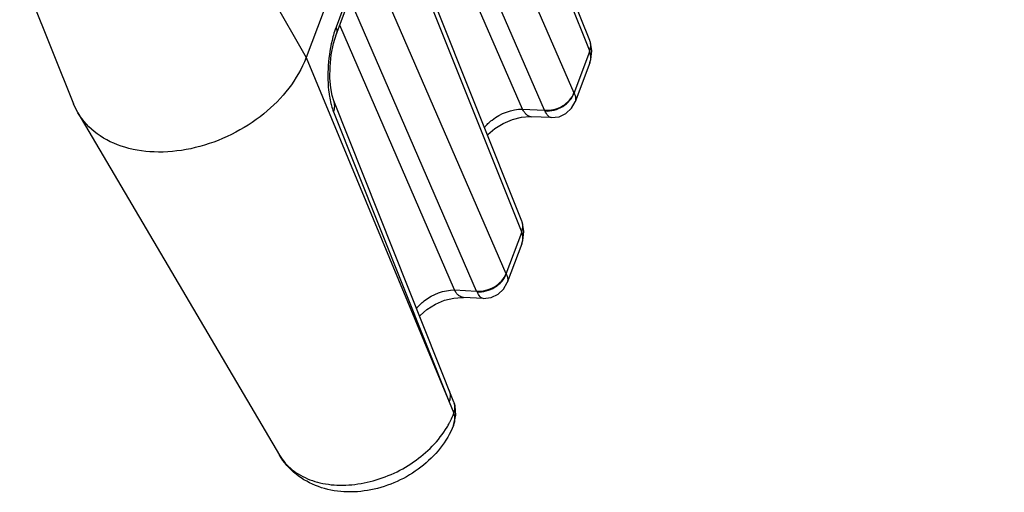
# Model space of a CAD drawing. Extents: x 18 to 413, y 0 to 290.
# Drawn here: x 372 to 380, y 79 to 83 of the extents above; entities that cross this region are included whole.
import ezdxf

# ---------------------------------------------------------------- set-up
doc = ezdxf.new("R2010")
doc.units = 0
doc.header["$LTSCALE"] = 23.1
doc.layers.get('0').update_dxf_attribs({"linetype": 'CONTINUOUS'})

msp = doc.modelspace()

# ---------------------------------------------------------------- linework, layer by layer
at = {"color": 7, "linetype": 'CONTINUOUS'}
for p, q in [((379.9463, 97.7856), (374.2117, 82.507)), ((376.5417, 82.648), (375.5546, 85.1232)), ((375.984, 81.1621), (374.9968, 83.6372)), ((371.8598, 83.2314), (372.301, 82.1285)), ((374.4608, 82.7021), (374.557, 82.9585)), ((376.5417, 82.4634), (376.4217, 82.1439)), ((372.3374, 82.0543), (372.301, 82.1285)), ((375.4262, 79.6761), (374.4391, 82.1513)), ((372.3374, 82.0543), (373.9931, 79.2404)), ((376.2237, 82.0137), (376.0613, 82.0216)), ((375.9839, 80.9774), (375.864, 80.6579)), ((375.6659, 80.5277), (375.5035, 80.5356)), ((375.4361, 79.6461), (375.4292, 79.6683)), ((375.4231, 79.4843), (375.4232, 79.4845))]:
    msp.add_line(p, q, dxfattribs=at)
at = {"color": 9, "linetype": 'CONTINUOUS'}
for p, q in [((375.5529, 85.0338), (376.541, 82.5564)), ((376.4131, 82.2157), (375.3849, 84.5862)), ((376.1704, 82.0746), (375.1432, 84.4429)), ((375.9894, 82.0834), (375.0454, 84.2598)), ((373.6068, 83.5774), (374.2117, 82.507)), ((374.9952, 83.5478), (375.9832, 81.0705)), ((375.8553, 80.7297), (374.8272, 83.1002)), ((374.5539, 83.0135), (374.4577, 82.7571)), ((375.6127, 80.5886), (374.5854, 82.957)), ((375.4317, 80.5974), (374.4877, 82.7738)), ((374.2117, 82.507), (375.388, 79.6784)), ((376.4131, 82.2157), (376.541, 82.5564)), ((375.9894, 82.0834), (376.1704, 82.0746)), ((374.4375, 82.0619), (375.388, 79.6784)), ((375.8553, 80.7297), (375.9832, 81.0705)), ((375.4317, 80.5974), (375.6127, 80.5886)), ((375.388, 79.6784), (375.4252, 79.5838))]:
    msp.add_line(p, q, dxfattribs=at)
at = {"color": 7, "linetype": 'CONTINUOUS'}
for points in [[(374.4391, 82.1513), (374.4254, 82.1956), (374.4141, 82.2579), (374.4077, 82.3371), (374.4086, 82.4301), (374.4185, 82.5301), (374.4369, 82.6241), (374.4608, 82.7021)], [(376.5416, 82.4633), (376.5503, 82.4905), (376.5591, 82.5636), (376.5477, 82.6315), (376.5446, 82.6405)], [(376.2237, 82.0137), (376.2891, 82.0213), (376.3459, 82.0478), (376.3918, 82.0905), (376.4217, 82.1438)], [(375.7016, 81.8701), (375.7057, 81.875), (375.7627, 81.9241), (375.8315, 81.9666), (375.9068, 81.9983), (375.9818, 82.0167), (376.049, 82.0219), (376.0613, 82.0216)], [(375.9839, 80.9773), (375.9926, 81.0046), (376.0014, 81.0777), (375.99, 81.1455), (375.9869, 81.1546)], [(375.666, 80.5277), (375.7314, 80.5353), (375.7882, 80.5618), (375.8341, 80.6046), (375.864, 80.6578)], [(375.1439, 80.3841), (375.1479, 80.389), (375.2049, 80.4382), (375.2737, 80.4806), (375.3491, 80.5123), (375.424, 80.5308), (375.4913, 80.536), (375.5035, 80.5356)], [(375.4231, 79.4842), (375.4431, 79.5687), (375.4361, 79.6461)]]:
    msp.add_lwpolyline(points, dxfattribs=at)
at = {"color": 9, "linetype": 'CONTINUOUS'}
for centre, radius, start, end in [((376.4418, 82.6082), 0.1076, 17.46897, 21.75453), ((376.4118, 82.5122), 0.1387, 339.39431, 344.2617), ((376.3651, 82.1689), 0.2163, 205.85194, 207.69714), ((375.884, 81.1222), 0.1076, 17.46897, 21.75453), ((375.8541, 81.0262), 0.1387, 339.39431, 344.2617), ((375.8073, 80.6829), 0.2163, 205.85194, 207.69714), ((375.2897, 79.728), 0.1076, 15.96948, 21.75307), ((375.3263, 79.6362), 0.1076, 17.32158, 21.74895), ((374.7206, 79.8606), 0.7574, 329.06427, 331.7565), ((374.3623, 79.458), 0.4285, 210.52599, 221.39813)]:
    msp.add_arc(centre, radius, start, end, dxfattribs=at)
for points, knots in [([(374.4577, 82.7571), (374.4553, 82.7508), (374.4458, 82.7244), (374.4376, 82.6975), (374.4321, 82.677)], [0, 0, 0, 0, 0.24084, 1, 1, 1, 1]), ([(374.4577, 82.7571), (374.4615, 82.748), (374.4664, 82.7296), (374.4639, 82.7104), (374.4608, 82.7021)], [0, 0, 0, 0, 0.526983, 1, 1, 1, 1]), ([(374.4321, 82.677), (374.4115, 82.6007), (374.3875, 82.4449), (374.3902, 82.2872), (374.4008, 82.2103)], [0, 0, 0, 0, 0.504376, 1, 1, 1, 1]), ([(376.5401, 82.5586), (376.5452, 82.572), (376.5517, 82.5995), (376.5485, 82.6277), (376.5444, 82.6405)], [0, 0, 0, 0, 0.515948, 1, 1, 1, 1]), ([(376.541, 82.5564), (376.5466, 82.5701), (376.5535, 82.5984), (376.5493, 82.6276), (376.5446, 82.6405)], [0, 0, 0, 0, 0.517323, 1, 1, 1, 1]), ([(376.5453, 82.4746), (376.5491, 82.4878), (376.5524, 82.5159), (376.5461, 82.5435), (376.541, 82.5564)], [0, 0, 0, 0, 0.497922, 1, 1, 1, 1]), ([(374.4008, 82.2103), (374.4017, 82.2033), (374.4058, 82.1763), (374.4111, 82.1494), (374.416, 82.1298)], [0, 0, 0, 0, 0.260259, 1, 1, 1, 1]), ([(376.1704, 82.0746), (376.2207, 82.0704), (376.3219, 82.096), (376.3958, 82.1729), (376.4122, 82.2178)], [0, 0, 0, 0, 0.513523, 1, 1, 1, 1]), ([(376.1735, 82.0683), (376.2237, 82.0643), (376.3254, 82.0911), (376.3974, 82.1702), (376.4131, 82.2157)], [0, 0, 0, 0, 0.510851, 1, 1, 1, 1]), ([(376.4131, 82.2157), (376.416, 82.2089), (376.4246, 82.1863), (376.4277, 82.1598), (376.4217, 82.1438)], [0, 0, 0, 0, 0.3034, 1, 1, 1, 1]), ([(374.416, 82.1298), (374.4175, 82.1237), (374.4236, 82.1007), (374.431, 82.0781), (374.4375, 82.0619)], [0, 0, 0, 0, 0.264182, 1, 1, 1, 1]), ([(374.4375, 82.0619), (374.4431, 82.0765), (374.4498, 82.1068), (374.4445, 82.1376), (374.4391, 82.1513)], [0, 0, 0, 0, 0.516416, 1, 1, 1, 1]), ([(375.6761, 81.9311), (375.6945, 81.9544), (375.7791, 82.0373), (375.9008, 82.0846), (375.9894, 82.0834)], [0, 0, 0, 0, 0.250704, 1, 1, 1, 1]), ([(376.0613, 82.0216), (376.0472, 82.0223), (376.0251, 82.0335), (376.0037, 82.0582), (375.994, 82.0744), (375.9894, 82.0834)], [0, 0, 0, 0, 0.428146, 0.692655, 1, 1, 1, 1]), ([(376.2237, 82.0137), (376.2145, 82.0141), (376.1931, 82.0329), (376.181, 82.0541), (376.1735, 82.0683)], [0, 0, 0, 0, 0.36239, 1, 1, 1, 1]), ([(375.9824, 81.0727), (375.9875, 81.086), (375.994, 81.1135), (375.9907, 81.1417), (375.9867, 81.1545)], [0, 0, 0, 0, 0.515948, 1, 1, 1, 1]), ([(375.9832, 81.0704), (375.9888, 81.0841), (375.9958, 81.1125), (375.9916, 81.1416), (375.9869, 81.1546)], [0, 0, 0, 0, 0.517323, 1, 1, 1, 1]), ([(375.9876, 80.9886), (375.9913, 81.0019), (375.9947, 81.03), (375.9884, 81.0575), (375.9832, 81.0704)], [0, 0, 0, 0, 0.497922, 1, 1, 1, 1]), ([(375.6127, 80.5886), (375.6629, 80.5845), (375.7642, 80.61), (375.8381, 80.687), (375.8544, 80.7318)], [0, 0, 0, 0, 0.513523, 1, 1, 1, 1]), ([(375.6158, 80.5824), (375.6659, 80.5783), (375.7676, 80.6052), (375.8397, 80.6842), (375.8554, 80.7298)], [0, 0, 0, 0, 0.510851, 1, 1, 1, 1]), ([(375.8554, 80.7298), (375.8583, 80.723), (375.8668, 80.7004), (375.87, 80.6738), (375.864, 80.6579)], [0, 0, 0, 0, 0.3034, 1, 1, 1, 1]), ([(375.1183, 80.4452), (375.1367, 80.4684), (375.2214, 80.5513), (375.3431, 80.5987), (375.4317, 80.5974)], [0, 0, 0, 0, 0.250704, 1, 1, 1, 1]), ([(375.5035, 80.5356), (375.4895, 80.5363), (375.4674, 80.5475), (375.4459, 80.5723), (375.4362, 80.5884), (375.4317, 80.5974)], [0, 0, 0, 0, 0.428146, 0.692655, 1, 1, 1, 1]), ([(375.6659, 80.5277), (375.6568, 80.5282), (375.6354, 80.5469), (375.6233, 80.5681), (375.6158, 80.5824)], [0, 0, 0, 0, 0.36239, 1, 1, 1, 1]), ([(375.388, 79.6784), (375.393, 79.6913), (375.3994, 79.7178), (375.3967, 79.7451), (375.3932, 79.7576)], [0, 0, 0, 0, 0.515707, 1, 1, 1, 1]), ([(375.4244, 79.5861), (375.4296, 79.5994), (375.4362, 79.627), (375.433, 79.6554), (375.429, 79.6683)], [0, 0, 0, 0, 0.516113, 1, 1, 1, 1]), ([(375.4252, 79.5838), (375.4309, 79.5975), (375.4381, 79.626), (375.4339, 79.6553), (375.4292, 79.6683)], [0, 0, 0, 0, 0.517519, 1, 1, 1, 1]), ([(375.3878, 79.5022), (375.3914, 79.5089), (375.4052, 79.5355), (375.4173, 79.563), (375.4252, 79.5838)], [0, 0, 0, 0, 0.254196, 1, 1, 1, 1]), ([(374.0408, 79.1747), (374.0759, 79.1348), (374.1648, 79.065), (374.3293, 79.0042), (374.5173, 78.986), (374.7165, 79.0106), (374.9143, 79.0762), (375.153, 79.2089), (375.3022, 79.3576), (375.3703, 79.4713)], [0, 0, 0, 0, 0.103547, 0.215731, 0.337866, 0.46857, 0.604576, 0.741598, 1, 1, 1, 1])]:
    msp.add_open_spline(points, degree=3, knots=knots, dxfattribs=at)
at = {"color": 7, "linetype": 'CONTINUOUS'}
for points, knots in [([(374.2117, 82.507), (374.1441, 82.3269), (373.945, 82.082), (373.6038, 81.8654), (373.3082, 81.7566), (373.008, 81.7183), (372.7278, 81.7543), (372.4914, 81.8642), (372.377, 81.987), (372.3374, 82.0543)], [0, 0, 0, 0, 0.252973, 0.391667, 0.530455, 0.663446, 0.786222, 0.897409, 1, 1, 1, 1]), ([(375.4232, 79.4844), (375.3958, 79.4177), (375.3195, 79.2899), (375.1588, 79.1333), (374.9636, 79.0162), (374.7477, 78.9461), (374.525, 78.929), (374.3106, 78.9704), (374.1223, 79.0732), (374.0283, 79.1807), (373.9931, 79.2404)], [0, 0, 0, 0, 0.123925, 0.251591, 0.38165, 0.511324, 0.638075, 0.761026, 0.881152, 1, 1, 1, 1])]:
    msp.add_open_spline(points, degree=3, knots=knots, dxfattribs=at)
at = {"color": 9, "linetype": 'CONTINUOUS'}
for points in [[(375.4324, 79.5169), (375.4359, 79.5391), (375.4335, 79.5629), (375.4252, 79.5838)], [(375.4232, 79.4845), (375.4275, 79.4949), (375.4306, 79.5058), (375.4324, 79.5169)]]:
    msp.add_open_spline(points, degree=3, dxfattribs=at)

doc.saveas('drawing.dxf')
